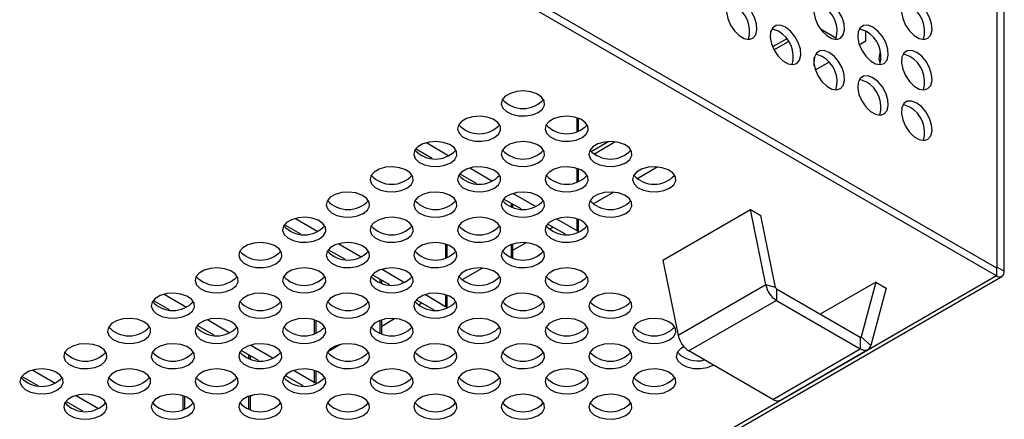
# Model space of a CAD drawing. Units: millimetres. Extents: x 744 to 4474, y 3538 to 6515.
# Drawn here: x 3381 to 3540, y 3760 to 3825 of the extents above; entities that cross this region are included whole.
import ezdxf

# ---------------------------------------------------------------- set-up
doc = ezdxf.new("R2010")
doc.units = ezdxf.units.MM
doc.header["$LTSCALE"] = 10

msp = doc.modelspace()

# ---------------------------------------------------------------- linework, layer by layer
at = {"color": 7, "linetype": 'Continuous', "lineweight": 25}
for p, q in [((3538.75, 3784.91), (3538.75, 4040.3)), ((3539.88, 3784.25), (3539.88, 4041.63)), ((3344.16, 3897.08), (3538.61, 3784.82)), ((3538.61, 3783.52), (3344.16, 3895.77)), ((3512.77, 3821.88), (3510.21, 3823.35)), ((3517.54, 3821.49), (3517.54, 3823.04)), ((3504.73, 3821.81), (3502.45, 3820.49)), ((3516.45, 3820.86), (3517.54, 3821.49)), ((3509.19, 3817.46), (3509.19, 3818.81)), ((3509.38, 3816.78), (3511.56, 3818.03)), ((3471.1, 3806.89), (3471.1, 3808.96)), ((3446.54, 3805.04), (3450.15, 3802.92)), ((3475.98, 3805.21), (3473.14, 3803.57)), ((3447.42, 3802.5), (3444.76, 3804.02)), ((3454.62, 3798.41), (3451.87, 3799.97)), ((3453.54, 3800.94), (3457.16, 3798.82)), ((3471.1, 3798.73), (3471.1, 3800.8)), ((3480.51, 3799.21), (3483.8, 3801.11)), ((3460.54, 3796.84), (3464.18, 3794.71)), ((3473.44, 3795.13), (3476.73, 3797.03)), ((3461.81, 3794.32), (3458.97, 3795.93)), ((3460.49, 3794.54), (3460.49, 3795.07)), ((3484.72, 3786.06), (3498.86, 3794.22)), ((3501.35, 3782.05), (3498.86, 3794.22)), ((3498.86, 3794.22), (3500.54, 3793.25)), ((3425.33, 3792.79), (3428.94, 3790.68)), ((3468.99, 3790.24), (3466.08, 3791.89)), ((3467.54, 3792.73), (3470.8, 3790.82)), ((3471.1, 3790.57), (3471.1, 3792.63)), ((3502.92, 3781.63), (3500.54, 3793.25)), ((3426.21, 3790.26), (3423.55, 3791.77)), ((3466.36, 3791.05), (3466.96, 3791.39)), ((3432.33, 3788.69), (3435.95, 3786.57)), ((3460.49, 3787.66), (3462.59, 3788.87)), ((3433.4, 3786.16), (3430.65, 3787.73)), ((3449.88, 3786.48), (3449.88, 3788.55)), ((3460.49, 3786.38), (3460.49, 3788.66)), ((3484.72, 3786.06), (3487.21, 3773.88)), ((3439.33, 3784.59), (3442.96, 3782.46)), ((3452.22, 3782.88), (3455.51, 3784.78)), ((3538.61, 3784.82), (3538.61, 3783.52)), ((3538.75, 3784.91), (3539.88, 3784.25)), ((3538.61, 3783.52), (3114.35, 3538.59)), ((3115.25, 3538.51), (3539.51, 3783.43)), ((3440.59, 3782.08), (3437.76, 3783.69)), ((3439.28, 3782.3), (3439.28, 3782.82)), ((3519.12, 3782.52), (3510.14, 3777.34)), ((3519.12, 3782.52), (3516.74, 3773.65)), ((3519.12, 3782.52), (3520.8, 3781.55)), ((3501.35, 3782.05), (3487.21, 3773.88)), ((3502.92, 3781.63), (3501.35, 3782.05)), ((3503.06, 3781.43), (3503.06, 3779.55)), ((3503.06, 3781.43), (3516.61, 3773.6)), ((3520.8, 3781.55), (3518.31, 3772.25)), ((3405, 3778.01), (3402.34, 3779.52)), ((3404.12, 3780.55), (3407.73, 3778.43)), ((3447.78, 3777.99), (3444.87, 3779.64)), ((3445.15, 3778.8), (3445.75, 3779.14)), ((3446.33, 3780.49), (3449.59, 3778.58)), ((3449.88, 3778.32), (3449.88, 3780.39)), ((3503.06, 3779.55), (3488.91, 3771.38)), ((3503.06, 3779.55), (3516.61, 3771.73)), ((3411.11, 3776.45), (3414.74, 3774.32)), ((3428.67, 3774.24), (3428.67, 3776.31)), ((3439.28, 3775.41), (3441.37, 3776.62)), ((3439.28, 3774.13), (3439.28, 3776.41)), ((3412.19, 3773.92), (3409.44, 3775.48)), ((3516.61, 3773.6), (3516.61, 3771.73)), ((3516.74, 3773.65), (3518.31, 3772.25)), ((3419.38, 3769.83), (3416.55, 3771.44)), ((3418.12, 3772.34), (3421.75, 3770.22)), ((3430.56, 3771.28), (3432.53, 3772.42)), ((3502.46, 3763.56), (3488.91, 3771.38)), ((3502.46, 3763.56), (3516.61, 3771.73)), ((3503.71, 3763.44), (3517.86, 3771.6)), ((3418.06, 3770.05), (3418.06, 3770.58)), ((3382.9, 3768.3), (3386.51, 3766.19)), ((3425.12, 3768.24), (3428.38, 3766.33)), ((3428.67, 3766.07), (3428.67, 3768.14)), ((3383.78, 3765.76), (3381.12, 3767.28)), ((3423.49, 3767.2), (3423.75, 3767.34)), ((3426.56, 3765.74), (3423.65, 3767.4)), ((3390.98, 3761.67), (3388.23, 3763.24)), ((3389.9, 3764.2), (3393.53, 3762.08)), ((3407.46, 3761.99), (3407.46, 3764.06)), ((3418.06, 3764.06), (3418.39, 3764.25)), ((3418.06, 3761.88), (3418.06, 3764.17))]:
    msp.add_line(p, q, dxfattribs=at)
at = {"color": 30, "linetype": 'Continuous', "lineweight": 25}
for p, q in [((3502.67, 3820.01), (3505.03, 3821.37)), ((3470.8, 3809.06), (3470.8, 3806.79)), ((3473.56, 3803.2), (3476.97, 3805.17)), ((3470.8, 3800.9), (3470.8, 3798.63)), ((3460.2, 3795.24), (3460.2, 3794.64)), ((3470.8, 3792.73), (3470.8, 3790.82)), ((3449.59, 3788.65), (3449.59, 3786.38)), ((3460.2, 3788.56), (3460.2, 3786.48)), ((3438.98, 3782.99), (3438.98, 3782.39)), ((3449.59, 3780.49), (3449.59, 3778.58)), ((3428.38, 3776.41), (3428.38, 3774.14)), ((3438.98, 3776.31), (3438.98, 3774.23)), ((3516.74, 3773.65), (3516.64, 3773.59)), ((3417.77, 3770.74), (3417.77, 3770.15)), ((3428.38, 3768.24), (3428.38, 3766.33)), ((3407.16, 3764.16), (3407.16, 3761.89)), ((3417.77, 3764.07), (3417.77, 3761.98))]:
    msp.add_line(p, q, dxfattribs=at)
at = {"color": 7, "linetype": 'Continuous', "lineweight": 25, "flags": 128}
for points in [[(3497.46, 3827.77), (3496.65, 3828.08), (3495.94, 3828.04), (3495.38, 3827.67), (3495.06, 3827), (3494.99, 3826.1), (3495.19, 3825.07), (3495.64, 3824.03), (3496.28, 3823.08), (3497.05, 3822.33), (3497.86, 3821.86), (3498.63, 3821.72), (3499.28, 3821.93), (3499.72, 3822.46), (3499.92, 3823.25), (3499.86, 3824.23), (3499.53, 3825.28), (3498.98, 3826.29), (3498.26, 3827.15), (3497.46, 3827.77)], [(3511.6, 3827.77), (3510.8, 3828.08), (3510.08, 3828.05), (3509.53, 3827.67), (3509.2, 3827), (3509.13, 3826.1), (3509.33, 3825.07), (3509.78, 3824.03), (3510.42, 3823.08), (3511.19, 3822.33), (3512.01, 3821.86), (3512.78, 3821.72), (3513.42, 3821.93), (3513.87, 3822.46), (3514.07, 3823.25), (3514, 3824.23), (3513.67, 3825.28), (3513.12, 3826.29), (3512.4, 3827.15), (3511.6, 3827.77)], [(3525.74, 3827.77), (3524.94, 3828.08), (3524.22, 3828.05), (3523.67, 3827.67), (3523.34, 3827), (3523.27, 3826.1), (3523.47, 3825.07), (3523.92, 3824.03), (3524.56, 3823.08), (3525.33, 3822.33), (3526.15, 3821.86), (3526.92, 3821.72), (3527.56, 3821.93), (3528.01, 3822.46), (3528.21, 3823.25), (3528.14, 3824.23), (3527.81, 3825.28), (3527.26, 3826.29), (3526.54, 3827.15), (3525.74, 3827.77)], [(3504.53, 3823.69), (3503.72, 3824), (3503.01, 3823.96), (3502.46, 3823.59), (3502.13, 3822.92), (3502.06, 3822.02), (3502.26, 3820.99), (3502.71, 3819.95), (3503.35, 3819), (3504.12, 3818.25), (3504.94, 3817.78), (3505.71, 3817.64), (3506.35, 3817.84), (3506.79, 3818.37), (3506.99, 3819.17), (3506.93, 3820.15), (3506.6, 3821.2), (3506.05, 3822.21), (3505.33, 3823.07), (3504.53, 3823.69)], [(3518.67, 3823.69), (3517.87, 3824), (3517.15, 3823.96), (3516.6, 3823.59), (3516.27, 3822.92), (3516.2, 3822.02), (3516.4, 3820.99), (3516.85, 3819.95), (3517.49, 3819), (3518.26, 3818.25), (3519.08, 3817.78), (3519.85, 3817.64), (3520.49, 3817.84), (3520.94, 3818.37), (3521.14, 3819.17), (3521.07, 3820.15), (3520.74, 3821.2), (3520.19, 3822.21), (3519.47, 3823.07), (3518.67, 3823.69)], [(3503.4, 3823.03), (3502.59, 3823.34), (3502.31, 3823.37)], [(3517.54, 3823.04), (3516.73, 3823.34), (3516.45, 3823.37)], [(3511.6, 3819.61), (3510.8, 3819.91), (3510.08, 3819.88), (3509.53, 3819.51), (3509.2, 3818.83), (3509.13, 3817.94), (3509.33, 3816.91), (3509.78, 3815.86), (3510.42, 3814.91), (3511.19, 3814.16), (3512.01, 3813.69), (3512.78, 3813.55), (3513.42, 3813.76), (3513.87, 3814.29), (3514.07, 3815.09), (3514, 3816.06), (3513.67, 3817.11), (3513.12, 3818.13), (3512.4, 3818.99), (3511.6, 3819.61)], [(3510.47, 3818.95), (3509.66, 3819.26), (3509.38, 3819.29)], [(3519.66, 3818.63), (3519.77, 3819.32), (3519.9, 3819.68)], [(3525.74, 3819.61), (3524.94, 3819.92), (3524.22, 3819.88), (3523.67, 3819.51), (3523.34, 3818.84), (3523.27, 3817.94), (3523.47, 3816.91), (3523.92, 3815.86), (3524.56, 3814.92), (3525.33, 3814.17), (3526.15, 3813.69), (3526.92, 3813.56), (3527.56, 3813.76), (3528.01, 3814.29), (3528.21, 3815.09), (3528.14, 3816.07), (3527.81, 3817.12), (3527.26, 3818.13), (3526.54, 3818.99), (3525.74, 3819.61)], [(3524.61, 3818.95), (3523.81, 3819.26), (3523.52, 3819.29)], [(3519.88, 3817.89), (3519.77, 3818.07), (3519.66, 3818.63)], [(3518.67, 3815.52), (3517.87, 3815.83), (3517.15, 3815.8), (3516.6, 3815.42), (3516.27, 3814.75), (3516.2, 3813.85), (3516.4, 3812.83), (3516.85, 3811.78), (3517.49, 3810.83), (3518.26, 3810.08), (3519.08, 3809.61), (3519.85, 3809.47), (3520.49, 3809.68), (3520.94, 3810.21), (3521.14, 3811.01), (3521.07, 3811.98), (3520.74, 3813.03), (3520.19, 3814.04), (3519.47, 3814.9), (3518.67, 3815.52)], [(3517.54, 3814.87), (3516.73, 3815.18), (3516.45, 3815.21)], [(3464.58, 3809.93), (3465.25, 3810.47), (3465.57, 3811.11), (3465.53, 3811.77), (3465.11, 3812.39), (3464.36, 3812.9), (3463.37, 3813.24), (3462.25, 3813.38), (3461.1, 3813.29), (3460.07, 3813), (3459.25, 3812.53), (3458.75, 3811.93), (3458.6, 3811.27), (3458.84, 3810.62), (3459.43, 3810.05), (3460.31, 3809.62), (3461.38, 3809.38), (3462.53, 3809.35), (3463.64, 3809.54), (3464.58, 3809.93)], [(3525.74, 3811.44), (3524.94, 3811.75), (3524.22, 3811.72), (3523.67, 3811.34), (3523.34, 3810.67), (3523.27, 3809.77), (3523.47, 3808.74), (3523.92, 3807.7), (3524.56, 3806.75), (3525.33, 3806), (3526.15, 3805.53), (3526.92, 3805.39), (3527.56, 3805.6), (3528.01, 3806.13), (3528.21, 3806.92), (3528.14, 3807.9), (3527.81, 3808.95), (3527.26, 3809.96), (3526.54, 3810.82), (3525.74, 3811.44)], [(3524.61, 3810.79), (3523.81, 3811.1), (3523.52, 3811.13)], [(3457.51, 3805.85), (3458.17, 3806.39), (3458.5, 3807.02), (3458.46, 3807.69), (3458.04, 3808.31), (3457.29, 3808.82), (3456.3, 3809.16), (3455.17, 3809.29), (3454.03, 3809.21), (3453, 3808.92), (3452.18, 3808.45), (3451.68, 3807.85), (3451.53, 3807.19), (3451.77, 3806.54), (3452.36, 3805.97), (3453.24, 3805.54), (3454.31, 3805.3), (3455.46, 3805.27), (3456.57, 3805.46), (3457.51, 3805.85)], [(3471.65, 3805.85), (3472.32, 3806.39), (3472.65, 3807.02), (3472.6, 3807.69), (3472.18, 3808.31), (3471.43, 3808.82), (3470.44, 3809.16), (3469.32, 3809.29), (3468.17, 3809.21), (3467.14, 3808.92), (3466.32, 3808.45), (3465.82, 3807.85), (3465.68, 3807.19), (3465.91, 3806.54), (3466.5, 3805.97), (3467.38, 3805.54), (3468.45, 3805.3), (3469.61, 3805.27), (3470.71, 3805.46), (3471.65, 3805.85)], [(3450.43, 3801.76), (3451.1, 3802.31), (3451.43, 3802.94), (3451.38, 3803.61), (3450.97, 3804.23), (3450.22, 3804.73), (3449.23, 3805.07), (3448.1, 3805.21), (3446.96, 3805.13), (3445.93, 3804.84), (3445.11, 3804.37), (3444.6, 3803.77), (3444.46, 3803.11), (3444.7, 3802.46), (3445.29, 3801.89), (3446.17, 3801.46), (3447.24, 3801.21), (3448.39, 3801.19), (3449.5, 3801.38), (3450.43, 3801.76)], [(3464.58, 3801.76), (3465.25, 3802.31), (3465.57, 3802.94), (3465.53, 3803.61), (3465.11, 3804.23), (3464.36, 3804.73), (3463.37, 3805.07), (3462.25, 3805.21), (3461.1, 3805.13), (3460.07, 3804.84), (3459.25, 3804.37), (3458.75, 3803.77), (3458.6, 3803.11), (3458.84, 3802.46), (3459.43, 3801.89), (3460.31, 3801.46), (3461.38, 3801.21), (3462.53, 3801.19), (3463.64, 3801.38), (3464.58, 3801.76)], [(3478.72, 3801.76), (3479.39, 3802.31), (3479.72, 3802.94), (3479.67, 3803.61), (3479.25, 3804.23), (3478.51, 3804.73), (3477.52, 3805.07), (3476.39, 3805.21), (3475.24, 3805.13), (3474.21, 3804.84), (3473.4, 3804.37), (3472.89, 3803.77), (3472.75, 3803.11), (3472.98, 3802.46), (3473.57, 3801.89), (3474.45, 3801.46), (3475.53, 3801.21), (3476.68, 3801.19), (3477.78, 3801.38), (3478.72, 3801.76)], [(3443.36, 3797.68), (3444.03, 3798.22), (3444.36, 3798.86), (3444.31, 3799.53), (3443.89, 3800.14), (3443.15, 3800.65), (3442.16, 3800.99), (3441.03, 3801.13), (3439.89, 3801.05), (3438.85, 3800.75), (3438.04, 3800.28), (3437.53, 3799.69), (3437.39, 3799.03), (3437.63, 3798.38), (3438.22, 3797.8), (3439.1, 3797.37), (3440.17, 3797.13), (3441.32, 3797.11), (3442.43, 3797.3), (3443.36, 3797.68)], [(3457.51, 3797.68), (3458.17, 3798.22), (3458.5, 3798.86), (3458.46, 3799.53), (3458.04, 3800.14), (3457.29, 3800.65), (3456.3, 3800.99), (3455.17, 3801.13), (3454.03, 3801.05), (3453, 3800.75), (3452.18, 3800.28), (3451.68, 3799.69), (3451.53, 3799.03), (3451.77, 3798.38), (3452.36, 3797.8), (3453.24, 3797.37), (3454.31, 3797.13), (3455.46, 3797.11), (3456.57, 3797.3), (3457.51, 3797.68)], [(3471.65, 3797.68), (3472.32, 3798.22), (3472.65, 3798.86), (3472.6, 3799.53), (3472.18, 3800.14), (3471.43, 3800.65), (3470.44, 3800.99), (3469.32, 3801.13), (3468.17, 3801.05), (3467.14, 3800.75), (3466.32, 3800.28), (3465.82, 3799.69), (3465.68, 3799.03), (3465.91, 3798.38), (3466.5, 3797.8), (3467.38, 3797.37), (3468.45, 3797.13), (3469.61, 3797.11), (3470.71, 3797.3), (3471.65, 3797.68)], [(3485.79, 3797.68), (3486.46, 3798.22), (3486.79, 3798.86), (3486.74, 3799.53), (3486.32, 3800.14), (3485.58, 3800.65), (3484.59, 3800.99), (3483.46, 3801.13), (3482.32, 3801.05), (3481.28, 3800.75), (3480.47, 3800.28), (3479.96, 3799.69), (3479.82, 3799.03), (3480.05, 3798.38), (3480.64, 3797.8), (3481.52, 3797.37), (3482.6, 3797.13), (3483.75, 3797.11), (3484.85, 3797.3), (3485.79, 3797.68)], [(3436.29, 3793.6), (3436.96, 3794.14), (3437.29, 3794.78), (3437.24, 3795.44), (3436.82, 3796.06), (3436.08, 3796.57), (3435.09, 3796.91), (3433.96, 3797.05), (3432.82, 3796.96), (3431.78, 3796.67), (3430.97, 3796.2), (3430.46, 3795.6), (3430.32, 3794.94), (3430.56, 3794.29), (3431.15, 3793.72), (3432.03, 3793.29), (3433.1, 3793.05), (3434.25, 3793.02), (3435.35, 3793.21), (3436.29, 3793.6)], [(3450.43, 3793.6), (3451.1, 3794.14), (3451.43, 3794.78), (3451.38, 3795.44), (3450.97, 3796.06), (3450.22, 3796.57), (3449.23, 3796.91), (3448.1, 3797.05), (3446.96, 3796.96), (3445.93, 3796.67), (3445.11, 3796.2), (3444.6, 3795.6), (3444.46, 3794.94), (3444.7, 3794.29), (3445.29, 3793.72), (3446.17, 3793.29), (3447.24, 3793.05), (3448.39, 3793.02), (3449.5, 3793.21), (3450.43, 3793.6)], [(3464.58, 3793.6), (3465.25, 3794.14), (3465.57, 3794.78), (3465.53, 3795.44), (3465.11, 3796.06), (3464.36, 3796.57), (3463.37, 3796.91), (3462.25, 3797.05), (3461.1, 3796.96), (3460.07, 3796.67), (3459.25, 3796.2), (3458.75, 3795.6), (3458.6, 3794.94), (3458.84, 3794.29), (3459.43, 3793.72), (3460.31, 3793.29), (3461.38, 3793.05), (3462.53, 3793.02), (3463.64, 3793.21), (3464.58, 3793.6)], [(3478.72, 3793.6), (3479.39, 3794.14), (3479.72, 3794.78), (3479.67, 3795.44), (3479.25, 3796.06), (3478.51, 3796.57), (3477.52, 3796.91), (3476.39, 3797.05), (3475.24, 3796.96), (3474.21, 3796.67), (3473.4, 3796.2), (3472.89, 3795.6), (3472.75, 3794.94), (3472.98, 3794.29), (3473.57, 3793.72), (3474.45, 3793.29), (3475.53, 3793.05), (3476.68, 3793.02), (3477.78, 3793.21), (3478.72, 3793.6)], [(3429.22, 3789.52), (3429.89, 3790.06), (3430.22, 3790.7), (3430.17, 3791.36), (3429.75, 3791.98), (3429.01, 3792.49), (3428.02, 3792.83), (3426.89, 3792.97), (3425.75, 3792.88), (3424.71, 3792.59), (3423.9, 3792.12), (3423.39, 3791.52), (3423.25, 3790.86), (3423.49, 3790.21), (3424.08, 3789.64), (3424.95, 3789.21), (3426.03, 3788.97), (3427.18, 3788.94), (3428.28, 3789.13), (3429.22, 3789.52)], [(3443.36, 3789.52), (3444.03, 3790.06), (3444.36, 3790.7), (3444.31, 3791.36), (3443.89, 3791.98), (3443.15, 3792.49), (3442.16, 3792.83), (3441.03, 3792.97), (3439.89, 3792.88), (3438.85, 3792.59), (3438.04, 3792.12), (3437.53, 3791.52), (3437.39, 3790.86), (3437.63, 3790.21), (3438.22, 3789.64), (3439.1, 3789.21), (3440.17, 3788.97), (3441.32, 3788.94), (3442.43, 3789.13), (3443.36, 3789.52)], [(3457.51, 3789.52), (3458.17, 3790.06), (3458.5, 3790.7), (3458.46, 3791.36), (3458.04, 3791.98), (3457.29, 3792.49), (3456.3, 3792.83), (3455.17, 3792.97), (3454.03, 3792.88), (3453, 3792.59), (3452.18, 3792.12), (3451.68, 3791.52), (3451.53, 3790.86), (3451.77, 3790.21), (3452.36, 3789.64), (3453.24, 3789.21), (3454.31, 3788.97), (3455.46, 3788.94), (3456.57, 3789.13), (3457.51, 3789.52)], [(3471.65, 3789.52), (3472.32, 3790.06), (3472.65, 3790.7), (3472.6, 3791.36), (3472.18, 3791.98), (3471.43, 3792.49), (3470.44, 3792.83), (3469.32, 3792.97), (3468.17, 3792.88), (3467.14, 3792.59), (3466.32, 3792.12), (3465.82, 3791.52), (3465.68, 3790.86), (3465.91, 3790.21), (3466.5, 3789.64), (3467.38, 3789.21), (3468.45, 3788.97), (3469.61, 3788.94), (3470.71, 3789.13), (3471.65, 3789.52)], [(3471.07, 3790.55), (3471.02, 3790.64), (3470.8, 3790.82)], [(3422.15, 3785.44), (3422.82, 3785.98), (3423.15, 3786.61), (3423.1, 3787.28), (3422.68, 3787.9), (3421.94, 3788.41), (3420.95, 3788.75), (3419.82, 3788.88), (3418.68, 3788.8), (3417.64, 3788.51), (3416.83, 3788.04), (3416.32, 3787.44), (3416.18, 3786.78), (3416.41, 3786.13), (3417, 3785.56), (3417.88, 3785.13), (3418.96, 3784.89), (3420.11, 3784.86), (3421.21, 3785.05), (3422.15, 3785.44)], [(3436.29, 3785.44), (3436.96, 3785.98), (3437.29, 3786.61), (3437.24, 3787.28), (3436.82, 3787.9), (3436.08, 3788.41), (3435.09, 3788.75), (3433.96, 3788.88), (3432.82, 3788.8), (3431.78, 3788.51), (3430.97, 3788.04), (3430.46, 3787.44), (3430.32, 3786.78), (3430.56, 3786.13), (3431.15, 3785.56), (3432.03, 3785.13), (3433.1, 3784.89), (3434.25, 3784.86), (3435.35, 3785.05), (3436.29, 3785.44)], [(3450.43, 3785.44), (3451.1, 3785.98), (3451.43, 3786.61), (3451.38, 3787.28), (3450.97, 3787.9), (3450.22, 3788.41), (3449.23, 3788.75), (3448.1, 3788.88), (3446.96, 3788.8), (3445.93, 3788.51), (3445.11, 3788.04), (3444.6, 3787.44), (3444.46, 3786.78), (3444.7, 3786.13), (3445.29, 3785.56), (3446.17, 3785.13), (3447.24, 3784.89), (3448.39, 3784.86), (3449.5, 3785.05), (3450.43, 3785.44)], [(3464.58, 3785.44), (3465.25, 3785.98), (3465.57, 3786.61), (3465.53, 3787.28), (3465.11, 3787.9), (3464.36, 3788.41), (3463.37, 3788.75), (3462.25, 3788.88), (3461.1, 3788.8), (3460.07, 3788.51), (3459.25, 3788.04), (3458.75, 3787.44), (3458.6, 3786.78), (3458.84, 3786.13), (3459.43, 3785.56), (3460.31, 3785.13), (3461.38, 3784.89), (3462.53, 3784.86), (3463.64, 3785.05), (3464.58, 3785.44)], [(3415.08, 3781.35), (3415.75, 3781.89), (3416.08, 3782.53), (3416.03, 3783.2), (3415.61, 3783.82), (3414.87, 3784.32), (3413.88, 3784.66), (3412.75, 3784.8), (3411.61, 3784.72), (3410.57, 3784.43), (3409.76, 3783.96), (3409.25, 3783.36), (3409.11, 3782.7), (3409.34, 3782.05), (3409.93, 3781.48), (3410.81, 3781.05), (3411.89, 3780.8), (3413.04, 3780.78), (3414.14, 3780.97), (3415.08, 3781.35)], [(3429.22, 3781.35), (3429.89, 3781.89), (3430.22, 3782.53), (3430.17, 3783.2), (3429.75, 3783.82), (3429.01, 3784.32), (3428.02, 3784.66), (3426.89, 3784.8), (3425.75, 3784.72), (3424.71, 3784.43), (3423.9, 3783.96), (3423.39, 3783.36), (3423.25, 3782.7), (3423.49, 3782.05), (3424.08, 3781.48), (3424.95, 3781.05), (3426.03, 3780.8), (3427.18, 3780.78), (3428.28, 3780.97), (3429.22, 3781.35)], [(3443.36, 3781.35), (3444.03, 3781.89), (3444.36, 3782.53), (3444.31, 3783.2), (3443.89, 3783.82), (3443.15, 3784.32), (3442.16, 3784.66), (3441.03, 3784.8), (3439.89, 3784.72), (3438.85, 3784.43), (3438.04, 3783.96), (3437.53, 3783.36), (3437.39, 3782.7), (3437.63, 3782.05), (3438.22, 3781.48), (3439.1, 3781.05), (3440.17, 3780.8), (3441.32, 3780.78), (3442.43, 3780.97), (3443.36, 3781.35)], [(3457.51, 3781.35), (3458.17, 3781.89), (3458.5, 3782.53), (3458.46, 3783.2), (3458.04, 3783.82), (3457.29, 3784.32), (3456.3, 3784.66), (3455.17, 3784.8), (3454.03, 3784.72), (3453, 3784.43), (3452.18, 3783.96), (3451.68, 3783.36), (3451.53, 3782.7), (3451.77, 3782.05), (3452.36, 3781.48), (3453.24, 3781.05), (3454.31, 3780.8), (3455.46, 3780.78), (3456.57, 3780.97), (3457.51, 3781.35)], [(3471.65, 3781.35), (3472.32, 3781.89), (3472.65, 3782.53), (3472.6, 3783.2), (3472.18, 3783.82), (3471.43, 3784.32), (3470.44, 3784.66), (3469.32, 3784.8), (3468.17, 3784.72), (3467.14, 3784.43), (3466.32, 3783.96), (3465.82, 3783.36), (3465.68, 3782.7), (3465.91, 3782.05), (3466.5, 3781.48), (3467.38, 3781.05), (3468.45, 3780.8), (3469.61, 3780.78), (3470.71, 3780.97), (3471.65, 3781.35)], [(3408.01, 3777.27), (3408.68, 3777.81), (3409.01, 3778.45), (3408.96, 3779.11), (3408.54, 3779.73), (3407.79, 3780.24), (3406.81, 3780.58), (3405.68, 3780.72), (3404.53, 3780.64), (3403.5, 3780.34), (3402.68, 3779.87), (3402.18, 3779.28), (3402.04, 3778.62), (3402.27, 3777.97), (3402.86, 3777.39), (3403.74, 3776.96), (3404.81, 3776.72), (3405.97, 3776.7), (3407.07, 3776.89), (3408.01, 3777.27)], [(3422.15, 3777.27), (3422.82, 3777.81), (3423.15, 3778.45), (3423.1, 3779.11), (3422.68, 3779.73), (3421.94, 3780.24), (3420.95, 3780.58), (3419.82, 3780.72), (3418.68, 3780.64), (3417.64, 3780.34), (3416.83, 3779.87), (3416.32, 3779.28), (3416.18, 3778.62), (3416.41, 3777.97), (3417, 3777.39), (3417.88, 3776.96), (3418.96, 3776.72), (3420.11, 3776.7), (3421.21, 3776.89), (3422.15, 3777.27)], [(3436.29, 3777.27), (3436.96, 3777.81), (3437.29, 3778.45), (3437.24, 3779.11), (3436.82, 3779.73), (3436.08, 3780.24), (3435.09, 3780.58), (3433.96, 3780.72), (3432.82, 3780.64), (3431.78, 3780.34), (3430.97, 3779.87), (3430.46, 3779.28), (3430.32, 3778.62), (3430.56, 3777.97), (3431.15, 3777.39), (3432.03, 3776.96), (3433.1, 3776.72), (3434.25, 3776.7), (3435.35, 3776.89), (3436.29, 3777.27)], [(3450.43, 3777.27), (3451.1, 3777.81), (3451.43, 3778.45), (3451.38, 3779.11), (3450.97, 3779.73), (3450.22, 3780.24), (3449.23, 3780.58), (3448.1, 3780.72), (3446.96, 3780.64), (3445.93, 3780.34), (3445.11, 3779.87), (3444.6, 3779.28), (3444.46, 3778.62), (3444.7, 3777.97), (3445.29, 3777.39), (3446.17, 3776.96), (3447.24, 3776.72), (3448.39, 3776.7), (3449.5, 3776.89), (3450.43, 3777.27)], [(3464.58, 3777.27), (3465.25, 3777.81), (3465.57, 3778.45), (3465.53, 3779.11), (3465.11, 3779.73), (3464.36, 3780.24), (3463.37, 3780.58), (3462.25, 3780.72), (3461.1, 3780.64), (3460.07, 3780.34), (3459.25, 3779.87), (3458.75, 3779.28), (3458.6, 3778.62), (3458.84, 3777.97), (3459.43, 3777.39), (3460.31, 3776.96), (3461.38, 3776.72), (3462.53, 3776.7), (3463.64, 3776.89), (3464.58, 3777.27)], [(3478.72, 3777.27), (3479.39, 3777.81), (3479.72, 3778.45), (3479.67, 3779.11), (3479.25, 3779.73), (3478.51, 3780.24), (3477.52, 3780.58), (3476.39, 3780.72), (3475.24, 3780.64), (3474.21, 3780.34), (3473.4, 3779.87), (3472.89, 3779.28), (3472.75, 3778.62), (3472.98, 3777.97), (3473.57, 3777.39), (3474.45, 3776.96), (3475.53, 3776.72), (3476.68, 3776.7), (3477.78, 3776.89), (3478.72, 3777.27)], [(3449.85, 3778.31), (3449.81, 3778.39), (3449.59, 3778.58)], [(3400.94, 3773.19), (3401.61, 3773.73), (3401.93, 3774.37), (3401.89, 3775.03), (3401.47, 3775.65), (3400.72, 3776.16), (3399.73, 3776.5), (3398.61, 3776.64), (3397.46, 3776.55), (3396.43, 3776.26), (3395.61, 3775.79), (3395.11, 3775.19), (3394.96, 3774.53), (3395.2, 3773.88), (3395.79, 3773.31), (3396.67, 3772.88), (3397.74, 3772.64), (3398.89, 3772.61), (3400, 3772.8), (3400.94, 3773.19)], [(3415.08, 3773.19), (3415.75, 3773.73), (3416.08, 3774.37), (3416.03, 3775.03), (3415.61, 3775.65), (3414.87, 3776.16), (3413.88, 3776.5), (3412.75, 3776.64), (3411.61, 3776.55), (3410.57, 3776.26), (3409.76, 3775.79), (3409.25, 3775.19), (3409.11, 3774.53), (3409.34, 3773.88), (3409.93, 3773.31), (3410.81, 3772.88), (3411.89, 3772.64), (3413.04, 3772.61), (3414.14, 3772.8), (3415.08, 3773.19)], [(3429.22, 3773.19), (3429.89, 3773.73), (3430.22, 3774.37), (3430.17, 3775.03), (3429.75, 3775.65), (3429.01, 3776.16), (3428.02, 3776.5), (3426.89, 3776.64), (3425.75, 3776.55), (3424.71, 3776.26), (3423.9, 3775.79), (3423.39, 3775.19), (3423.25, 3774.53), (3423.49, 3773.88), (3424.08, 3773.31), (3424.95, 3772.88), (3426.03, 3772.64), (3427.18, 3772.61), (3428.28, 3772.8), (3429.22, 3773.19)], [(3443.36, 3773.19), (3444.03, 3773.73), (3444.36, 3774.37), (3444.31, 3775.03), (3443.89, 3775.65), (3443.15, 3776.16), (3442.16, 3776.5), (3441.03, 3776.64), (3439.89, 3776.55), (3438.85, 3776.26), (3438.04, 3775.79), (3437.53, 3775.19), (3437.39, 3774.53), (3437.63, 3773.88), (3438.22, 3773.31), (3439.1, 3772.88), (3440.17, 3772.64), (3441.32, 3772.61), (3442.43, 3772.8), (3443.36, 3773.19)], [(3457.51, 3773.19), (3458.17, 3773.73), (3458.5, 3774.37), (3458.46, 3775.03), (3458.04, 3775.65), (3457.29, 3776.16), (3456.3, 3776.5), (3455.17, 3776.64), (3454.03, 3776.55), (3453, 3776.26), (3452.18, 3775.79), (3451.68, 3775.19), (3451.53, 3774.53), (3451.77, 3773.88), (3452.36, 3773.31), (3453.24, 3772.88), (3454.31, 3772.64), (3455.46, 3772.61), (3456.57, 3772.8), (3457.51, 3773.19)], [(3471.65, 3773.19), (3472.32, 3773.73), (3472.65, 3774.37), (3472.6, 3775.03), (3472.18, 3775.65), (3471.43, 3776.16), (3470.44, 3776.5), (3469.32, 3776.64), (3468.17, 3776.55), (3467.14, 3776.26), (3466.32, 3775.79), (3465.82, 3775.19), (3465.68, 3774.53), (3465.91, 3773.88), (3466.5, 3773.31), (3467.38, 3772.88), (3468.45, 3772.64), (3469.61, 3772.61), (3470.71, 3772.8), (3471.65, 3773.19)], [(3485.79, 3773.19), (3486.46, 3773.73), (3486.79, 3774.37), (3486.74, 3775.03), (3486.32, 3775.65), (3485.58, 3776.16), (3484.59, 3776.5), (3483.46, 3776.64), (3482.32, 3776.55), (3481.28, 3776.26), (3480.47, 3775.79), (3479.96, 3775.19), (3479.82, 3774.53), (3480.05, 3773.88), (3480.64, 3773.31), (3481.52, 3772.88), (3482.6, 3772.64), (3483.75, 3772.61), (3484.85, 3772.8), (3485.79, 3773.19)], [(3516.61, 3773.6), (3516.63, 3773.59), (3516.65, 3773.59), (3516.67, 3773.58), (3516.69, 3773.59), (3516.71, 3773.6), (3516.72, 3773.61), (3516.74, 3773.63), (3516.74, 3773.65)], [(3393.87, 3769.11), (3394.54, 3769.65), (3394.86, 3770.29), (3394.82, 3770.95), (3394.4, 3771.57), (3393.65, 3772.08), (3392.66, 3772.42), (3391.54, 3772.55), (3390.39, 3772.47), (3389.36, 3772.18), (3388.54, 3771.71), (3388.04, 3771.11), (3387.89, 3770.45), (3388.13, 3769.8), (3388.72, 3769.23), (3389.6, 3768.8), (3390.67, 3768.56), (3391.82, 3768.53), (3392.93, 3768.72), (3393.87, 3769.11)], [(3408.01, 3769.11), (3408.68, 3769.65), (3409.01, 3770.29), (3408.96, 3770.95), (3408.54, 3771.57), (3407.79, 3772.08), (3406.81, 3772.42), (3405.68, 3772.55), (3404.53, 3772.47), (3403.5, 3772.18), (3402.68, 3771.71), (3402.18, 3771.11), (3402.04, 3770.45), (3402.27, 3769.8), (3402.86, 3769.23), (3403.74, 3768.8), (3404.81, 3768.56), (3405.97, 3768.53), (3407.07, 3768.72), (3408.01, 3769.11)], [(3422.15, 3769.11), (3422.82, 3769.65), (3423.15, 3770.29), (3423.1, 3770.95), (3422.68, 3771.57), (3421.94, 3772.08), (3420.95, 3772.42), (3419.82, 3772.55), (3418.68, 3772.47), (3417.64, 3772.18), (3416.83, 3771.71), (3416.32, 3771.11), (3416.18, 3770.45), (3416.41, 3769.8), (3417, 3769.23), (3417.88, 3768.8), (3418.96, 3768.56), (3420.11, 3768.53), (3421.21, 3768.72), (3422.15, 3769.11)], [(3436.29, 3769.11), (3436.96, 3769.65), (3437.29, 3770.29), (3437.24, 3770.95), (3436.82, 3771.57), (3436.08, 3772.08), (3435.09, 3772.42), (3433.96, 3772.55), (3432.82, 3772.47), (3431.78, 3772.18), (3430.97, 3771.71), (3430.46, 3771.11), (3430.32, 3770.45), (3430.56, 3769.8), (3431.15, 3769.23), (3432.03, 3768.8), (3433.1, 3768.56), (3434.25, 3768.53), (3435.35, 3768.72), (3436.29, 3769.11)], [(3450.43, 3769.11), (3451.1, 3769.65), (3451.43, 3770.29), (3451.38, 3770.95), (3450.97, 3771.57), (3450.22, 3772.08), (3449.23, 3772.42), (3448.1, 3772.55), (3446.96, 3772.47), (3445.93, 3772.18), (3445.11, 3771.71), (3444.6, 3771.11), (3444.46, 3770.45), (3444.7, 3769.8), (3445.29, 3769.23), (3446.17, 3768.8), (3447.24, 3768.56), (3448.39, 3768.53), (3449.5, 3768.72), (3450.43, 3769.11)], [(3464.58, 3769.11), (3465.25, 3769.65), (3465.57, 3770.29), (3465.53, 3770.95), (3465.11, 3771.57), (3464.36, 3772.08), (3463.37, 3772.42), (3462.25, 3772.55), (3461.1, 3772.47), (3460.07, 3772.18), (3459.25, 3771.71), (3458.75, 3771.11), (3458.6, 3770.45), (3458.84, 3769.8), (3459.43, 3769.23), (3460.31, 3768.8), (3461.38, 3768.56), (3462.53, 3768.53), (3463.64, 3768.72), (3464.58, 3769.11)], [(3478.72, 3769.11), (3479.39, 3769.65), (3479.72, 3770.29), (3479.67, 3770.95), (3479.25, 3771.57), (3478.51, 3772.08), (3477.52, 3772.42), (3476.39, 3772.55), (3475.24, 3772.47), (3474.21, 3772.18), (3473.4, 3771.71), (3472.89, 3771.11), (3472.75, 3770.45), (3472.98, 3769.8), (3473.57, 3769.23), (3474.45, 3768.8), (3475.53, 3768.56), (3476.68, 3768.53), (3477.78, 3768.72), (3478.72, 3769.11)], [(3488.11, 3772.07), (3487.54, 3771.71), (3487.03, 3771.11), (3486.89, 3770.45), (3487.13, 3769.8), (3487.71, 3769.23), (3488.59, 3768.8), (3489.67, 3768.56), (3490.82, 3768.53), (3491.92, 3768.72), (3492.86, 3769.11), (3492.86, 3769.11)], [(3516.61, 3771.73), (3516.89, 3771.59), (3517.17, 3771.51), (3517.44, 3771.49), (3517.68, 3771.53), (3517.9, 3771.63), (3518.08, 3771.78), (3518.22, 3771.99), (3518.31, 3772.25)], [(3386.79, 3765.03), (3387.46, 3765.57), (3387.79, 3766.2), (3387.75, 3766.87), (3387.33, 3767.49), (3386.58, 3768), (3385.59, 3768.34), (3384.46, 3768.47), (3383.32, 3768.39), (3382.29, 3768.1), (3381.47, 3767.63), (3380.97, 3767.03), (3380.82, 3766.37), (3381.06, 3765.72), (3381.65, 3765.15), (3382.53, 3764.72), (3383.6, 3764.48), (3384.75, 3764.45), (3385.86, 3764.64), (3386.79, 3765.03)], [(3400.94, 3765.03), (3401.61, 3765.57), (3401.93, 3766.2), (3401.89, 3766.87), (3401.47, 3767.49), (3400.72, 3768), (3399.73, 3768.34), (3398.61, 3768.47), (3397.46, 3768.39), (3396.43, 3768.1), (3395.61, 3767.63), (3395.11, 3767.03), (3394.96, 3766.37), (3395.2, 3765.72), (3395.79, 3765.15), (3396.67, 3764.72), (3397.74, 3764.48), (3398.89, 3764.45), (3400, 3764.64), (3400.94, 3765.03)], [(3415.08, 3765.03), (3415.75, 3765.57), (3416.08, 3766.2), (3416.03, 3766.87), (3415.61, 3767.49), (3414.87, 3768), (3413.88, 3768.34), (3412.75, 3768.47), (3411.61, 3768.39), (3410.57, 3768.1), (3409.76, 3767.63), (3409.25, 3767.03), (3409.11, 3766.37), (3409.34, 3765.72), (3409.93, 3765.15), (3410.81, 3764.72), (3411.89, 3764.48), (3413.04, 3764.45), (3414.14, 3764.64), (3415.08, 3765.03)], [(3429.22, 3765.03), (3429.89, 3765.57), (3430.22, 3766.2), (3430.17, 3766.87), (3429.75, 3767.49), (3429.01, 3768), (3428.02, 3768.34), (3426.89, 3768.47), (3425.75, 3768.39), (3424.71, 3768.1), (3423.9, 3767.63), (3423.39, 3767.03), (3423.25, 3766.37), (3423.49, 3765.72), (3424.08, 3765.15), (3424.95, 3764.72), (3426.03, 3764.48), (3427.18, 3764.45), (3428.28, 3764.64), (3429.22, 3765.03)], [(3443.36, 3765.03), (3444.03, 3765.57), (3444.36, 3766.2), (3444.31, 3766.87), (3443.89, 3767.49), (3443.15, 3768), (3442.16, 3768.34), (3441.03, 3768.47), (3439.89, 3768.39), (3438.85, 3768.1), (3438.04, 3767.63), (3437.53, 3767.03), (3437.39, 3766.37), (3437.63, 3765.72), (3438.22, 3765.15), (3439.1, 3764.72), (3440.17, 3764.48), (3441.32, 3764.45), (3442.43, 3764.64), (3443.36, 3765.03)], [(3457.51, 3765.03), (3458.17, 3765.57), (3458.5, 3766.2), (3458.46, 3766.87), (3458.04, 3767.49), (3457.29, 3768), (3456.3, 3768.34), (3455.17, 3768.47), (3454.03, 3768.39), (3453, 3768.1), (3452.18, 3767.63), (3451.68, 3767.03), (3451.53, 3766.37), (3451.77, 3765.72), (3452.36, 3765.15), (3453.24, 3764.72), (3454.31, 3764.48), (3455.46, 3764.45), (3456.57, 3764.64), (3457.51, 3765.03)], [(3471.65, 3765.03), (3472.32, 3765.57), (3472.65, 3766.2), (3472.6, 3766.87), (3472.18, 3767.49), (3471.43, 3768), (3470.44, 3768.34), (3469.32, 3768.47), (3468.17, 3768.39), (3467.14, 3768.1), (3466.32, 3767.63), (3465.82, 3767.03), (3465.68, 3766.37), (3465.91, 3765.72), (3466.5, 3765.15), (3467.38, 3764.72), (3468.45, 3764.48), (3469.61, 3764.45), (3470.71, 3764.64), (3471.65, 3765.03)], [(3485.79, 3765.03), (3486.46, 3765.57), (3486.79, 3766.2), (3486.74, 3766.87), (3486.32, 3767.49), (3485.58, 3768), (3484.59, 3768.34), (3483.46, 3768.47), (3482.32, 3768.39), (3481.28, 3768.1), (3480.47, 3767.63), (3479.96, 3767.03), (3479.82, 3766.37), (3480.05, 3765.72), (3480.64, 3765.15), (3481.52, 3764.72), (3482.6, 3764.48), (3483.75, 3764.45), (3484.85, 3764.64), (3485.79, 3765.03)], [(3428.64, 3766.06), (3428.59, 3766.14), (3428.38, 3766.33)], [(3393.87, 3760.94), (3394.54, 3761.48), (3394.86, 3762.12), (3394.82, 3762.79), (3394.4, 3763.41), (3393.65, 3763.91), (3392.66, 3764.25), (3391.54, 3764.39), (3390.39, 3764.31), (3389.36, 3764.02), (3388.54, 3763.55), (3388.04, 3762.95), (3387.89, 3762.29), (3388.13, 3761.64), (3388.72, 3761.07), (3389.6, 3760.64), (3390.67, 3760.39), (3391.82, 3760.37), (3392.93, 3760.56), (3393.87, 3760.94)], [(3408.01, 3760.94), (3408.68, 3761.48), (3409.01, 3762.12), (3408.96, 3762.79), (3408.54, 3763.41), (3407.79, 3763.91), (3406.81, 3764.25), (3405.68, 3764.39), (3404.53, 3764.31), (3403.5, 3764.02), (3402.68, 3763.55), (3402.18, 3762.95), (3402.04, 3762.29), (3402.27, 3761.64), (3402.86, 3761.07), (3403.74, 3760.64), (3404.81, 3760.39), (3405.97, 3760.37), (3407.07, 3760.56), (3408.01, 3760.94)], [(3422.15, 3760.94), (3422.82, 3761.48), (3423.15, 3762.12), (3423.1, 3762.79), (3422.68, 3763.41), (3421.94, 3763.91), (3420.95, 3764.25), (3419.82, 3764.39), (3418.68, 3764.31), (3417.64, 3764.02), (3416.83, 3763.55), (3416.32, 3762.95), (3416.18, 3762.29), (3416.41, 3761.64), (3417, 3761.07), (3417.88, 3760.64), (3418.96, 3760.39), (3420.11, 3760.37), (3421.21, 3760.56), (3422.15, 3760.94)], [(3436.29, 3760.94), (3436.96, 3761.48), (3437.29, 3762.12), (3437.24, 3762.79), (3436.82, 3763.41), (3436.08, 3763.91), (3435.09, 3764.25), (3433.96, 3764.39), (3432.82, 3764.31), (3431.78, 3764.02), (3430.97, 3763.55), (3430.46, 3762.95), (3430.32, 3762.29), (3430.56, 3761.64), (3431.15, 3761.07), (3432.03, 3760.64), (3433.1, 3760.39), (3434.25, 3760.37), (3435.35, 3760.56), (3436.29, 3760.94)], [(3450.43, 3760.94), (3451.1, 3761.48), (3451.43, 3762.12), (3451.38, 3762.79), (3450.97, 3763.41), (3450.22, 3763.91), (3449.23, 3764.25), (3448.1, 3764.39), (3446.96, 3764.31), (3445.93, 3764.02), (3445.11, 3763.55), (3444.6, 3762.95), (3444.46, 3762.29), (3444.7, 3761.64), (3445.29, 3761.07), (3446.17, 3760.64), (3447.24, 3760.39), (3448.39, 3760.37), (3449.5, 3760.56), (3450.43, 3760.94)], [(3464.58, 3760.94), (3465.25, 3761.48), (3465.57, 3762.12), (3465.53, 3762.79), (3465.11, 3763.41), (3464.36, 3763.91), (3463.37, 3764.25), (3462.25, 3764.39), (3461.1, 3764.31), (3460.07, 3764.02), (3459.25, 3763.55), (3458.75, 3762.95), (3458.6, 3762.29), (3458.84, 3761.64), (3459.43, 3761.07), (3460.31, 3760.64), (3461.38, 3760.39), (3462.53, 3760.37), (3463.64, 3760.56), (3464.58, 3760.94)], [(3478.72, 3760.94), (3479.39, 3761.48), (3479.72, 3762.12), (3479.67, 3762.79), (3479.25, 3763.41), (3478.51, 3763.91), (3477.52, 3764.25), (3476.39, 3764.39), (3475.24, 3764.31), (3474.21, 3764.02), (3473.4, 3763.55), (3472.89, 3762.95), (3472.75, 3762.29), (3472.98, 3761.64), (3473.57, 3761.07), (3474.45, 3760.64), (3475.53, 3760.39), (3476.68, 3760.37), (3477.78, 3760.56), (3478.72, 3760.94)]]:
    msp.add_lwpolyline(points, dxfattribs=at)
at = {"color": 7, "linetype": 'Continuous', "lineweight": 25}
for centre, radius, start, end in [((3494.06, 3823.03), 4.67, 343.6964, 61.0307), ((3508.2, 3823.03), 4.67, 343.6963, 61.0307), ((3522.35, 3823.03), 4.67, 343.6961, 61.031), ((3501.13, 3818.95), 4.67, 343.6963, 61.0307), ((3515.28, 3818.95), 4.67, 343.6963, 61.0307), ((3508.2, 3814.86), 4.67, 343.6963, 61.0307), ((3522.35, 3814.87), 4.67, 343.6963, 61.0307), ((3515.28, 3810.78), 4.67, 343.6963, 61.0307), ((3462.1, 3815.05), 4.5, 222.5686, 317.4313), ((3522.35, 3806.7), 4.67, 343.6963, 61.0307), ((3455.03, 3810.97), 4.5, 222.5689, 317.4312), ((3469.17, 3810.97), 4.5, 222.5687, 317.4312), ((3447.96, 3806.89), 4.5, 222.5689, 317.4312), ((3462.1, 3806.89), 4.5, 222.569, 317.4311), ((3476.24, 3806.89), 4.5, 222.5686, 317.4313), ((3440.89, 3802.81), 4.5, 222.5685, 317.4314), ((3455.03, 3802.81), 4.5, 222.569, 317.4311), ((3469.17, 3802.81), 4.5, 222.5689, 317.4312), ((3483.31, 3802.81), 4.5, 222.5687, 317.4312), ((3433.82, 3798.72), 4.5, 222.5688, 317.4312), ((3447.96, 3798.72), 4.5, 222.5686, 317.4313), ((3462.1, 3798.72), 4.5, 222.5689, 317.4312), ((3476.24, 3798.72), 4.5, 222.5689, 317.4312), ((3426.75, 3794.64), 4.5, 222.5688, 317.4312), ((3440.89, 3794.64), 4.5, 222.5689, 317.4311), ((3455.03, 3794.64), 4.5, 222.5685, 317.4314), ((3469.17, 3794.64), 4.5, 222.5689, 317.4312), ((3419.67, 3790.56), 4.5, 222.5685, 317.4315), ((3433.82, 3790.56), 4.5, 222.5689, 317.4311), ((3447.96, 3790.56), 4.5, 222.5688, 317.4312), ((3462.1, 3790.56), 4.5, 222.5685, 317.4314), ((3538.67, 3784.89), 0.0873, 230.8026, 9.2099), ((3539.11, 3784.13), 0.786, 230.7973, 9.2135), ((3412.6, 3786.48), 4.5, 222.5688, 317.4312), ((3426.75, 3786.48), 4.5, 222.5686, 317.4314), ((3440.89, 3786.48), 4.5, 222.5688, 317.4312), ((3455.03, 3786.48), 4.5, 222.5688, 317.4312), ((3469.17, 3786.48), 4.5, 222.5685, 317.4314), ((3505.19, 3782.84), 3.92, 191.6279, 237.0663), ((3503.23, 3781.69), 0.313, 191.6248, 237.0685), ((3405.53, 3782.4), 4.5, 222.5688, 317.4312), ((3419.67, 3782.4), 4.5, 222.5689, 317.4311), ((3433.82, 3782.4), 4.5, 222.5685, 317.4315), ((3447.96, 3782.4), 4.5, 222.5688, 317.4312), ((3462.1, 3782.4), 4.5, 222.5688, 317.4312), ((3476.24, 3782.4), 4.5, 222.5685, 317.4314), ((3398.46, 3778.31), 4.5, 222.5686, 317.4314), ((3412.6, 3778.31), 4.5, 222.5689, 317.4311), ((3426.75, 3778.31), 4.5, 222.5688, 317.4312), ((3440.89, 3778.31), 4.5, 222.5686, 317.4314), ((3455.03, 3778.31), 4.5, 222.5688, 317.4312), ((3469.17, 3778.31), 4.5, 222.5688, 317.4312), ((3483.31, 3778.31), 4.5, 222.5685, 317.4314), ((3491.04, 3774.67), 3.92, 191.6279, 237.0663), ((3391.39, 3774.23), 4.5, 222.5688, 317.4312), ((3405.53, 3774.23), 4.5, 222.5687, 317.4313), ((3419.67, 3774.23), 4.5, 222.5688, 317.4312), ((3433.82, 3774.23), 4.5, 222.5688, 317.4312), ((3447.96, 3774.23), 4.5, 222.5686, 317.4314), ((3462.1, 3774.23), 4.5, 222.5688, 317.4312), ((3476.24, 3774.23), 4.5, 222.5688, 317.4312), ((3490.31, 3774.17), 4.4, 222.619, 285.0069), ((3384.32, 3770.15), 4.5, 222.5685, 317.4315), ((3398.46, 3770.15), 4.5, 222.5689, 317.4311), ((3412.6, 3770.15), 4.5, 222.5686, 317.4314), ((3426.75, 3770.15), 4.5, 222.5688, 317.4312), ((3440.89, 3770.15), 4.5, 222.5688, 317.4312), ((3455.03, 3770.15), 4.5, 222.5686, 317.4314), ((3469.17, 3770.15), 4.5, 222.5688, 317.4312), ((3483.31, 3770.15), 4.5, 222.5688, 317.4312), ((3503.2, 3764.6), 1.27, 234.6697, 294.0202), ((3391.39, 3766.07), 4.5, 222.5686, 317.4314), ((3405.53, 3766.07), 4.5, 222.5688, 317.4312), ((3419.67, 3766.07), 4.5, 222.5686, 317.4314), ((3433.82, 3766.07), 4.5, 222.5688, 317.4312), ((3447.96, 3766.07), 4.5, 222.5688, 317.4312), ((3462.1, 3766.07), 4.5, 222.5686, 317.4314), ((3476.24, 3766.07), 4.5, 222.5688, 317.4312)]:
    msp.add_arc(centre, radius, start, end, dxfattribs=at)

doc.saveas('drawing.dxf')
